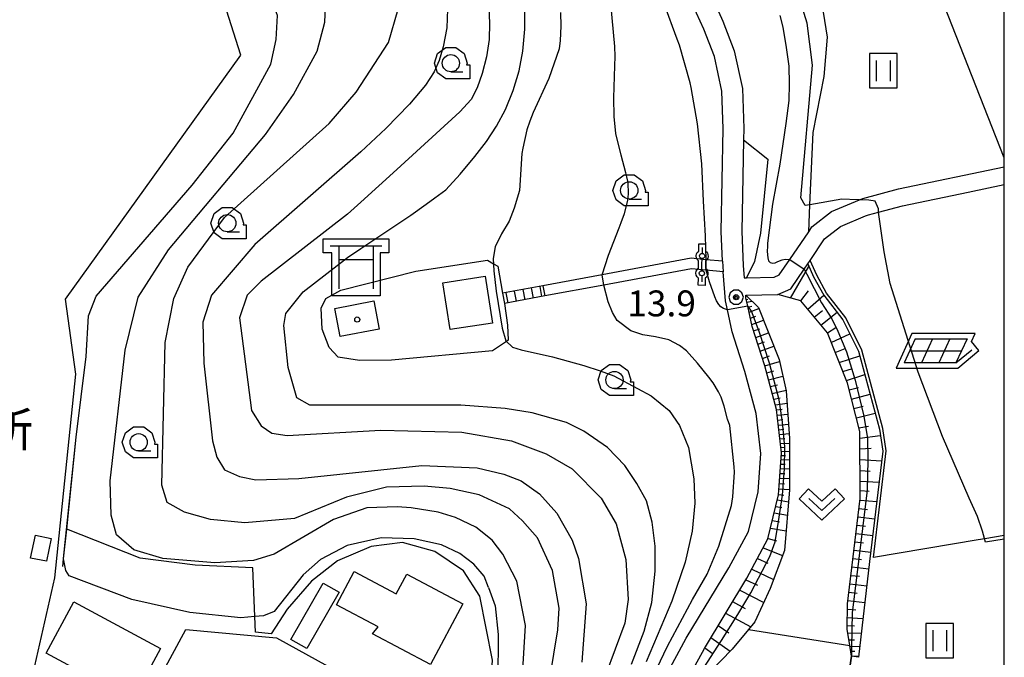
# Model space of a CAD drawing. Extents: x -8000 to -5999, y 88499 to 90002.
# Drawn here: x -6143 to -6000, y 89816 to 89908 of the extents above; entities that cross this region are included whole.
import ezdxf
from ezdxf.enums import TextEntityAlignment as Align

# ---------------------------------------------------------------- set-up
doc = ezdxf.new("R2010")
doc.units = 0
doc.header["$MEASUREMENT"] = 0
for name, color, linetype in [('2101000', 7, 'CONTINUOUS'), ('2101001', 14, 'CONTINUOUS'), ('2106000', 25, 'CONTINUOUS'), ('2106001', 46, 'CONTINUOUS'), ('2214000', 6, 'CONTINUOUS'), ('2214110', 191, 'CONTINUOUS'), ('2214120', 195, 'CONTINUOUS'), ('2214990', 7, 'CONTINUOUS'), ('3001000', 4, 'CONTINUOUS'), ('3003000', 12, 'CONTINUOUS'), ('3521000', 1, 'CONTINUOUS'), ('4207000', 1, 'CONTINUOUS'), ('5102000', 16, 'CONTINUOUS'), ('6101110', 2, 'CONTINUOUS'), ('6101120', 1, 'CONTINUOUS'), ('6101990', 7, 'CONTINUOUS'), ('6110000', 1, 'CONTINUOUS'), ('6130000', 3, 'CONTINUOUS'), ('6217000', 7, 'CONTINUOUS'), ('6301000', 11, 'CONTINUOUS'), ('6302000', 150, 'CONTINUOUS'), ('6311000', 3, 'CONTINUOUS'), ('6313000', 3, 'CONTINUOUS'), ('6331000', 3, 'CONTINUOUS'), ('7101000', 2, 'CONTINUOUS'), ('7101001', 54, 'CONTINUOUS'), ('7102000', 6, 'CONTINUOUS'), ('7102001', 214, 'CONTINUOUS'), ('7312000', 2, 'CONTINUOUS'), ('8131000', 4, 'CONTINUOUS'), ('8199000', 4, 'CONTINUOUS'), ('999', 7, 'CONTINUOUS'), ('CLIP_BOX', 6, 'CONTINUOUS')]:
    doc.layers.add(name, color=color, linetype=linetype)
doc.styles.add('Dm_Anotation', font='txt.shx', dxfattribs={"bigfont": 'PSCDM.shx'})
doc.styles.add('PlotAnnotation', font='MS Gothic.ttf')

# ---------------------------------------------------------------- blocks, each defined once
blk = doc.blocks.new('420700')
at = {"layer": '4207000'}
for points in [[(0, 0.65), (0, 1)], [(0, 0.35), (0, 0), (0, -0.35)], [(0, -1), (0, -0.65)]]:
    blk.add_lwpolyline(points, dxfattribs=at)
for centre in [(0, 0.5), (0, -0.5)]:
    blk.add_circle(centre, 0.15, dxfattribs=at)
at = {"layer": 'CLIP_BOX'}
blk.add_lwpolyline([(0.2, 0.787), (0.278, 0.713), (0.328, 0.621), (0.35, 0.502), (0.33, 0.384), (0.285, 0.297), (0.2, 0.213), (0.2, 0), (0.2, -0.213), (0.278, -0.287), (0.328, -0.379), (0.35, -0.498), (0.33, -0.616), (0.285, -0.703), (0.2, -0.787), (0.2, -1.2), (-0.2, -1.2), (-0.2, -0.787), (-0.249, -0.746), (-0.303, -0.675), (-0.34, -0.583), (-0.349, -0.476), (-0.327, -0.376), (-0.272, -0.279), (-0.2, -0.213), (-0.2, 0), (-0.2, 0.213), (-0.262, 0.268), (-0.315, 0.348), (-0.349, 0.474), (-0.34, 0.581), (-0.28, 0.71), (-0.2, 0.787), (-0.2, 1.2), (0.2, 1.2)], close=True, dxfattribs=at)
blk = doc.blocks.new('631100')
at = {"layer": '6311000'}
for points in [[(-0.4, 0.6), (-0.4, -0.6)], [(0.4, 0.6), (0.4, -0.6)]]:
    blk.add_lwpolyline(points, dxfattribs=at)
at = {"layer": 'CLIP_BOX'}
blk.add_lwpolyline([(0.8, 1), (-0.8, 1), (-0.8, -1), (0.8, -1)], close=True, dxfattribs=at)
blk = doc.blocks.new('631300')
at = {"layer": '6313000'}
blk.add_lwpolyline([(0.75, 0.35), (0, -0.35), (-0.75, 0.35)], dxfattribs=at)
at = {"layer": 'CLIP_BOX'}
blk.add_lwpolyline([(-1.315, 0.331), (-0.769, 0.915), (0, 0.197), (0.769, 0.915), (1.315, 0.331), (0, -0.897)], close=True, dxfattribs=at)
blk = doc.blocks.new('633100')
at = {"layer": '6331000'}
blk.add_lwpolyline([(0, -0.5), (0.7, -0.5)], dxfattribs=at)
blk.add_circle((0, 0), 0.5, dxfattribs=at)
at = {"layer": 'CLIP_BOX'}
blk.add_lwpolyline([(1.1, -0.1), (1.1, -0.9), (-0.292, -0.9), (-0.766, -0.556), (-0.946, 0), (-0.766, 0.556), (-0.292, 0.9), (0.292, 0.9), (0.766, 0.556), (0.946, 0), (0.914, -0.1)], close=True, dxfattribs=at)
blk = doc.blocks.new('731200')
at = {"layer": '7312000'}
for radius in [0.15, 0.0722]:
    blk.add_circle((0, 0), radius, dxfattribs=at)
at = {"layer": 'CLIP_BOX'}
blk.add_lwpolyline([(-0.13, 0.4), (-0.34, 0.247), (-0.421, 0), (-0.34, -0.247), (-0.13, -0.4), (0.13, -0.4), (0.34, -0.247), (0.421, 0), (0.34, 0.247), (0.13, 0.4)], close=True, dxfattribs=at)
blk = doc.blocks.new('621700')
at = {"layer": '6217000', "flags": 128}
for points in [[(-1.18, 0.7), (-1.82, -0.7)], [(-0.18, 0.7), (-0.82, -0.7)], [(0.82, 0.7), (0.18, -0.7)], [(1.82, 0.7), (1.18, -0.7)]]:
    blk.add_lwpolyline(points, dxfattribs=at)
at = {"layer": '6217000'}
for points in [[(-1.18, 0.7), (1.82, 0.7)], [(-1.5, 0), (1.5, 0)], [(1.18, -0.7), (2.091, 0.05)], [(1.18, -0.7), (-1.82, -0.7)]]:
    blk.add_lwpolyline(points, dxfattribs=at)
at = {"layer": 'CLIP_BOX'}
blk.add_lwpolyline([(1.287, -1), (2.514, 0.009), (2.077, 0.54), (2.287, 1), (-1.372, 1), (-2.287, -1)], close=True, dxfattribs=at)
blk = doc.blocks.new('352100')
at = {"layer": '3521000'}
for points in [[(-1.5, 1.25), (1.5, 1.25)], [(-1, 1.25), (-1, -1.25)], [(1, 1.25), (1, 1.25), (1, -1.25)], [(-1, 0.45), (1, 0.45)]]:
    blk.add_lwpolyline(points, dxfattribs=at)
at = {"layer": 'CLIP_BOX'}
blk.add_lwpolyline([(-1.5, 1.65), (1.9, 1.65), (1.9, 0.85), (1.4, 0.85), (1.4, -1.65), (-1.4, -1.65), (-1.4, 0.85), (-1.9, 0.85), (-1.9, 1.65)], close=True, dxfattribs=at)
blk = doc.blocks.new('819900')
at = {"layer": '8199000'}
blk.add_circle((0, 0), 0.15, dxfattribs=at)

msp = doc.modelspace()

# ---------------------------------------------------------------- linework, layer by layer
at = {"layer": '2101000'}
for points in [[(-6040.81, 89873.17), (-6040.98, 89877.47), (-6040.71, 89892.37), (-6040.91, 89897.8), (-6041.98, 89902.81), (-6043.5, 89906.79), (-6045.62, 89911.48), (-6051.61, 89924.66), (-6062.68, 89948.84), (-6065.83, 89954.92), (-6067.37, 89957.89), (-6072.59, 89967.96), (-6073.13, 89968.99)], [(-6042.88, 89912.72), (-6040.73, 89907.94), (-6039.1, 89903.66), (-6037.92, 89898.17), (-6037.71, 89892.4), (-6037.74, 89890.78), (-6037.98, 89877.5), (-6037.79, 89872.58), (-6037.64, 89870.79), (-6037.33, 89870.8), (-6033.34, 89870.86), (-6032.58, 89871.19), (-6031.05, 89873.44), (-6028.31, 89877.46), (-6027.85, 89878.14), (-6025, 89880.37), (-6020.96, 89882.08), (-6020.48, 89882.28), (-6015.33, 89883.65), (-6000, 89886.84)], [(-6046.34, 89811.76), (-6043.43, 89817.12), (-6037.26, 89827.32), (-6034.22, 89832.99), (-6032.69, 89839.36), (-6032.25, 89845.43), (-6032.96, 89851.73), (-6034.67, 89858.05), (-6036.5, 89863.74), (-6037.14, 89866.68), (-6037.41, 89867.9), (-6037.44, 89868.29), (-6032.8, 89868.37), (-6030.92, 89869.19), (-6028.97, 89872.05), (-6028.46, 89872.8), (-6028.13, 89873.28)], [(-6049.03, 89813.09), (-6046.04, 89818.61), (-6039.87, 89828.8), (-6037.05, 89834.07), (-6035.66, 89839.82), (-6035.26, 89845.37), (-6035.92, 89851.16), (-6037.55, 89857.2), (-6039.41, 89862.96), (-6040.09, 89866.13), (-6040.38, 89867.46), (-6040.72, 89871.66)], [(-6154.15, 89789.51), (-6137.81, 89787.35), (-6135.41, 89788.62), (-6118.51, 89819.88), (-6105.36, 89818.68), (-6084.49, 89807.14), (-6083.21, 89796.7), (-6089.23, 89790.98)]]:
    msp.add_lwpolyline(points, dxfattribs=at)
at = {"layer": '2101001'}
for points in [[(-6028.13, 89873.28), (-6026.01, 89876.41), (-6023.72, 89878.2), (-6020.09, 89879.73), (-6019.67, 89879.91), (-6018.21, 89880.3), (-6014.75, 89881.22), (-6005.23, 89883.2), (-6000, 89884.29)], [(-6040.81, 89873.17), (-6040.72, 89871.66)]]:
    msp.add_lwpolyline(points, dxfattribs=at)
at = {"layer": '2106000'}
for points in [[(-6040.81, 89873.17), (-6043.18, 89873.4), (-6045.34, 89873.61), (-6058.24, 89871.22), (-6066.79, 89869.63)], [(-6040.72, 89871.66), (-6043.18, 89871.9), (-6045.27, 89872.1), (-6057.97, 89869.74), (-6066.51, 89868.15)]]:
    msp.add_lwpolyline(points, dxfattribs=at)
at = {"layer": '2106001'}
msp.add_lwpolyline([(-6066.79, 89869.63), (-6066.51, 89868.15)], dxfattribs=at)
at = {"layer": '2214000'}
for points in [[(-6066.79, 89869.63), (-6072.65, 89868.54)], [(-6066.51, 89868.15), (-6072.38, 89867.06)]]:
    msp.add_lwpolyline(points, dxfattribs=at)
at = {"layer": '2214110'}
msp.add_lwpolyline([(-6072.65, 89868.54), (-6072.38, 89867.06)], dxfattribs=at)
at = {"layer": '2214120'}
msp.add_lwpolyline([(-6066.79, 89869.63), (-6066.51, 89868.15)], dxfattribs=at)
at = {"layer": '2214990'}
for points in [[(-6067.26, 89869.54), (-6066.99, 89868.06)], [(-6072.18, 89868.63), (-6071.9, 89867.15)], [(-6070.95, 89868.86), (-6070.67, 89867.38)], [(-6069.72, 89869.09), (-6069.44, 89867.61)], [(-6068.49, 89869.31), (-6068.22, 89867.83)]]:
    msp.add_lwpolyline(points, dxfattribs=at)
at = {"layer": '3001000'}
for points in [[(-6081.28, 89870.07), (-6075.16, 89871.02), (-6074.11, 89864.24), (-6080.23, 89863.3)], [(-6096.18, 89862.27), (-6096.95, 89866.36), (-6091.28, 89867.43), (-6090.51, 89863.33)], [(-6140.98, 89830.22), (-6140.29, 89833.52), (-6138.01, 89833.04), (-6138.69, 89829.74)], [(-6083.08, 89814.79), (-6091.47, 89819.25), (-6090.67, 89820.26), (-6096.69, 89823.46), (-6094.13, 89828.26), (-6088.04, 89825.02), (-6086.51, 89827.9), (-6078.4, 89823.59)], [(-6126.19, 89809.7), (-6138.72, 89816.43), (-6134.72, 89823.87), (-6122.19, 89817.14)]]:
    msp.add_lwpolyline(points, close=True, dxfattribs=at)
at = {"layer": '3003000'}
msp.add_lwpolyline([(-6096.32, 89825.27), (-6100.99, 89817.1), (-6103.28, 89818.41), (-6098.6, 89826.58)], close=True, dxfattribs=at)
at = {"layer": '5102000'}
for points in [[(-6028.31, 89877.46), (-6028.14, 89881.36), (-6027.68, 89891.81), (-6026.07, 89899.91), (-6025.58, 89905.62), (-6026.57, 89911.69), (-6030.3, 89920.91), (-6033.19, 89926.31), (-6034.78, 89929.29), (-6039.22, 89938.53), (-6044.26, 89949.43), (-6046.54, 89956.35), (-6047.71, 89963.45), (-6050.41, 89972.13), (-6053.95, 89978.56), (-6067.87, 89996.47), (-6069.23, 90000)], [(-6028.46, 89872.8), (-6027.61, 89870.94), (-6026.14, 89868.29), (-6023.36, 89864.72), (-6021.09, 89860.14), (-6018.09, 89848.89), (-6017.61, 89845.71), (-6019.5, 89829.7), (-6021.13, 89815.86)]]:
    msp.add_lwpolyline(points, dxfattribs=at)
at = {"layer": '6101110'}
for points in [[(-6050.17, 89791.03), (-6050.9, 89794.19), (-6050.65, 89800.12), (-6048.78, 89806.32), (-6046.34, 89811.76), (-6043.43, 89817.12), (-6037.26, 89827.32), (-6034.22, 89832.99), (-6032.69, 89839.36), (-6032.25, 89845.43), (-6032.96, 89851.73), (-6034.67, 89858.05), (-6036.5, 89863.74), (-6037.14, 89866.68), (-6037.41, 89867.9), (-6037.44, 89868.29)], [(-6022.12, 89816), (-6022.38, 89817.57), (-6022.76, 89819.9), (-6022.7, 89823.6), (-6020.86, 89838.85), (-6020.92, 89848.55), (-6022.72, 89855.54), (-6025.6, 89862.82), (-6029.47, 89867.43), (-6032.8, 89868.37)]]:
    msp.add_lwpolyline(points, dxfattribs=at)
at = {"layer": '6101120'}
for points in [[(-6032.8, 89868.37), (-6030.92, 89869.19), (-6028.97, 89872.05), (-6028.46, 89872.8), (-6027.61, 89870.94), (-6026.14, 89868.29), (-6023.36, 89864.72), (-6021.09, 89860.14), (-6018.09, 89848.89), (-6017.61, 89845.71), (-6019.5, 89829.7), (-6021.13, 89815.86), (-6022.12, 89816)], [(-6037.44, 89868.29), (-6035.6, 89866.5), (-6032.62, 89858.97), (-6031.58, 89854.43), (-6031.12, 89847.5), (-6031.11, 89840.07), (-6031.82, 89831.33), (-6033.88, 89825.81), (-6036.11, 89821), (-6037.05, 89819.86), (-6039.38, 89817.02), (-6042.72, 89813.61), (-6044.88, 89808.79), (-6046.72, 89801.41), (-6047.38, 89797.17), (-6047.64, 89794.5), (-6048.74, 89792.99), (-6050.17, 89791.03)]]:
    msp.add_lwpolyline(points, dxfattribs=at)
at = {"layer": '6101990'}
for points in [[(-6030.96, 89867.85), (-6028.29, 89872.43)], [(-6029.47, 89867.43), (-6028.37, 89868.88)], [(-6028.47, 89866.24), (-6026.12, 89868.27)], [(-6037.35, 89867.64), (-6037.11, 89867.69)], [(-6037.27, 89867.28), (-6036.55, 89867.42)], [(-6037.11, 89866.54), (-6036.53, 89866.69)], [(-6036.95, 89865.8), (-6035.55, 89866.36)], [(-6027.51, 89865.1), (-6026.34, 89866.07)], [(-6026.55, 89863.95), (-6024.22, 89865.83)], [(-6036.76, 89864.92), (-6035.99, 89865.23)], [(-6036.56, 89864.04), (-6034.86, 89864.63)], [(-6036.29, 89863.09), (-6035.4, 89863.41)], [(-6035.99, 89862.16), (-6034.14, 89862.82)], [(-6025.6, 89862.81), (-6024.39, 89863.6)], [(-6025.05, 89861.43), (-6022.35, 89862.69)], [(-6035.67, 89861.16), (-6034.71, 89861.5)], [(-6035.35, 89860.16), (-6033.37, 89860.87)], [(-6024.47, 89859.97), (-6023.02, 89860.54)], [(-6035.01, 89859.11), (-6033.99, 89859.48)], [(-6034.67, 89858.05), (-6032.55, 89858.68)], [(-6023.89, 89858.51), (-6020.92, 89859.49)], [(-6034.4, 89857.04), (-6033.35, 89857.33)], [(-6023.38, 89857.2), (-6021.97, 89857.67)], [(-6022.86, 89855.9), (-6020.19, 89856.78)], [(-6034.12, 89856.01), (-6032.06, 89856.53)], [(-6033.85, 89855.03), (-6032.84, 89855.27)], [(-6033.59, 89854.04), (-6031.6, 89854.5)], [(-6022.47, 89854.57), (-6021.13, 89854.92)], [(-6022.12, 89853.22), (-6019.43, 89853.93)], [(-6033.36, 89853.22), (-6032.45, 89853.42)], [(-6033.14, 89852.4), (-6031.46, 89852.62)], [(-6032.95, 89851.67), (-6032.18, 89851.77)], [(-6032.87, 89850.91), (-6031.36, 89851.05)], [(-6021.77, 89851.86), (-6020.42, 89852.22)], [(-6021.42, 89850.5), (-6018.71, 89851.21)], [(-6032.79, 89850.19), (-6032.05, 89850.26)], [(-6032.71, 89849.47), (-6031.26, 89849.6)], [(-6032.63, 89848.78), (-6031.92, 89848.85)], [(-6032.55, 89848.09), (-6031.17, 89848.22)], [(-6021.05, 89849.06), (-6019.66, 89849.31)], [(-6032.48, 89847.45), (-6031.8, 89847.51)], [(-6032.41, 89846.81), (-6031.12, 89846.86)], [(-6020.91, 89847.58), (-6017.95, 89847.94)], [(-6032.34, 89846.24), (-6031.73, 89846.26)], [(-6032.28, 89845.66), (-6031.12, 89845.7)], [(-6020.9, 89846.02), (-6019.3, 89846.14)], [(-6032.32, 89844.46), (-6031.12, 89844.42)], [(-6032.28, 89845.06), (-6031.7, 89845.04)], [(-6020.89, 89844.46), (-6017.78, 89844.28)], [(-6032.47, 89842.46), (-6031.79, 89842.44)], [(-6032.41, 89843.16), (-6031.11, 89843.12)], [(-6032.37, 89843.81), (-6031.74, 89843.79)], [(-6020.89, 89842.9), (-6019.42, 89842.81)], [(-6032.52, 89841.76), (-6031.11, 89841.71)], [(-6020.88, 89841.34), (-6018.14, 89841.18)], [(-6032.63, 89840.25), (-6031.11, 89840.15)], [(-6032.57, 89841), (-6031.84, 89840.96)], [(-6020.87, 89839.97), (-6019.59, 89839.9)], [(-6032.86, 89838.63), (-6031.25, 89838.37)], [(-6032.68, 89839.43), (-6031.93, 89839.33)], [(-6020.89, 89838.6), (-6018.47, 89838.39)], [(-6033.32, 89836.75), (-6031.4, 89836.44)], [(-6033.09, 89837.69), (-6032.21, 89837.55)], [(-6021.04, 89837.4), (-6019.83, 89837.25)], [(-6033.58, 89835.64), (-6032.54, 89835.47)], [(-6021.18, 89836.19), (-6018.77, 89835.9)], [(-6033.85, 89834.52), (-6031.59, 89834.15)], [(-6021.33, 89834.99), (-6020.12, 89834.84)], [(-6034.21, 89833.05), (-6032.97, 89832.69)], [(-6021.62, 89832.57), (-6020.41, 89832.42)], [(-6021.47, 89833.78), (-6019.05, 89833.49)], [(-6034.9, 89831.71), (-6032.09, 89830.6)], [(-6021.76, 89831.36), (-6019.34, 89831.07)], [(-6035.73, 89830.17), (-6034.25, 89829.49)], [(-6021.91, 89830.14), (-6020.69, 89830)], [(-6036.56, 89828.62), (-6033.4, 89827.11)], [(-6022.06, 89828.93), (-6019.62, 89828.64)], [(-6037.41, 89827.08), (-6035.72, 89826.27)], [(-6022.2, 89827.71), (-6020.98, 89827.57)], [(-6038.31, 89825.58), (-6034.82, 89823.77)], [(-6022.35, 89826.5), (-6019.91, 89826.21)], [(-6022.64, 89824.06), (-6020.2, 89823.77)], [(-6022.5, 89825.28), (-6021.28, 89825.13)], [(-6039.33, 89823.9), (-6037.5, 89822.92)], [(-6022.71, 89822.83), (-6021.52, 89822.74)], [(-6040.35, 89822.22), (-6036.72, 89820.26)], [(-6022.73, 89821.6), (-6020.47, 89821.45)], [(-6041.41, 89820.45), (-6039.88, 89819.37)], [(-6022.75, 89820.46), (-6021.68, 89820.39)], [(-6042.48, 89818.69), (-6039.68, 89816.71)], [(-6022.67, 89819.34), (-6020.72, 89819.38)], [(-6022.51, 89818.37), (-6021.67, 89818.39)], [(-6043.37, 89817.22), (-6042.13, 89816.35)], [(-6022.35, 89817.41), (-6020.94, 89817.44)], [(-6022.24, 89816.72), (-6021.63, 89816.73)], [(-6022.12, 89816.02), (-6021.11, 89816.04)]]:
    msp.add_lwpolyline(points, dxfattribs=at)
at = {"layer": '6110000'}
for points in [[(-6136.31, 89829.01), (-6136.19, 89830.12), (-6135.75, 89834.4), (-6134.36, 89847.73)], [(-6240.6, 89818.72), (-6238.28, 89818.29), (-6220.71, 89815.06), (-6204.12, 89812), (-6143.5, 89800.83), (-6137.49, 89827.36)], [(-6037.11, 89759.36), (-6037.58, 89765.63), (-6037.41, 89768.01), (-6024.89, 89798.51), (-6024.23, 89801.85), (-6022.12, 89816)]]:
    msp.add_lwpolyline(points, dxfattribs=at)
at = {"layer": '6130000'}
for points in [[(-6137.49, 89827.36), (-6134.41, 89856.84), (-6135.93, 89867.7), (-6110.56, 89903.01), (-6112.63, 89909.53), (-6133.15, 89921.27), (-6147.73, 89913.43), (-6143.99, 89924.59), (-6145.14, 89929.93), (-6147.85, 89931.41), (-6150.3, 89927.92), (-6152.82, 89925.61), (-6158.15, 89922.5), (-6165.55, 89918.78), (-6174.65, 89913.75), (-6180.83, 89899.31), (-6164.39, 89890.8)], [(-6028.13, 89873.28), (-6026.01, 89876.41), (-6023.72, 89878.2), (-6020.09, 89879.73), (-6019.67, 89879.91), (-6018.21, 89880.3), (-6014.75, 89881.22), (-6005.23, 89883.2), (-6000, 89884.29)], [(-6000, 89833.47), (-6002.8, 89832.99), (-6003.77, 89832.83), (-6018.93, 89830.3), (-6017.11, 89845.72), (-6017.6, 89848.99), (-6020.62, 89860.32), (-6022.93, 89864.99), (-6025.72, 89868.57), (-6027.16, 89871.17), (-6028.13, 89873.28)], [(-6074.41, 89811.15), (-6074.08, 89815.44), (-6075.94, 89824.69), (-6078.29, 89828.34), (-6082.44, 89831.17), (-6087.13, 89832.47), (-6091.68, 89831.9), (-6096.54, 89829.8), (-6100.29, 89826.87), (-6103.84, 89822.83), (-6106.15, 89819.22), (-6108.4, 89819.46), (-6108.5, 89821.75), (-6108.79, 89828.8), (-6117.14, 89829.2), (-6125.12, 89830.19)]]:
    msp.add_lwpolyline(points, dxfattribs=at)
at = {"layer": '6301000'}
for points in [[(-6037.74, 89890.78), (-6034.24, 89887.95), (-6035.31, 89877.24), (-6036.19, 89873.13), (-6037.33, 89870.8)], [(-6072.38, 89867.06), (-6071.91, 89863.93), (-6071.81, 89861.74), (-6072.07, 89861.57), (-6074.09, 89860.23), (-6088.74, 89858.85), (-6093.36, 89858.81), (-6096.45, 89859.3), (-6097.73, 89860.69), (-6098.77, 89863.36), (-6098.92, 89866.37), (-6098.21, 89867.81), (-6096.07, 89869), (-6085.19, 89871.75), (-6074.82, 89873.32), (-6073.97, 89872.82), (-6073.34, 89872.46), (-6072.65, 89868.54)], [(-6125.12, 89830.19), (-6135.75, 89834.4)], [(-6037.05, 89819.86), (-6022.38, 89817.57)]]:
    msp.add_lwpolyline(points, dxfattribs=at)
at = {"layer": '6302000'}
msp.add_lwpolyline([(-6000, 89888.13), (-6012.77, 89920.57), (-6016.44, 89926.21), (-6020.08, 89929.42), (-6022.66, 89931.05)], dxfattribs=at)
at = {"layer": '7101000'}
for points in [[(-6021.24, 89882.09), (-6023.53, 89882.18), (-6028.14, 89881.36), (-6028.84, 89881.24), (-6029.47, 89882.34), (-6027.75, 89901.55), (-6028.53, 89907.65), (-6031.5, 89917.18), (-6035.56, 89926.87), (-6046.03, 89949.05), (-6052.91, 89970.93), (-6059.94, 89982.8), (-6066.81, 89991.55), (-6070.41, 89997.18), (-6071.58, 90000)], [(-6134.36, 89847.73), (-6132.91, 89859.37), (-6132.59, 89865.3), (-6131.5, 89868.12), (-6117.59, 89884.21), (-6111.66, 89891.71), (-6106.19, 89901.71), (-6105.41, 89905.3), (-6105.25, 89908.74), (-6106.97, 89913.43), (-6110.09, 89917.49), (-6115.72, 89921.71), (-6120.41, 89924.21), (-6123.53, 89924.99), (-6127.27, 89925.8)], [(-6054, 89814.84), (-6052.16, 89819.62), (-6051.05, 89823.79), (-6050.56, 89828.31), (-6050.56, 89831.92), (-6050.98, 89835.39), (-6051.81, 89838.51), (-6053.2, 89841.01), (-6054.94, 89843.59), (-6057.44, 89846.24), (-6060.88, 89848.59), (-6063.38, 89849.84), (-6068.38, 89851.24), (-6072.28, 89851.87), (-6078.69, 89852.34), (-6100.56, 89852.34), (-6102.44, 89853.43), (-6103.69, 89857.8), (-6104.31, 89863.9), (-6104, 89865.62), (-6101.5, 89868.74), (-6095.09, 89873.74), (-6093.16, 89875.02), (-6085.94, 89879.84), (-6083.72, 89881.45), (-6082.45, 89882.34), (-6080.86, 89883.52), (-6078.77, 89885.77), (-6076.65, 89888.36), (-6074.96, 89890.53), (-6073.51, 89892.74), (-6072.23, 89895.14), (-6071.11, 89897.88), (-6070.25, 89900.76), (-6069.72, 89903.61), (-6069.44, 89906.8), (-6069.44, 89910.4)], [(-6000, 89832.96), (-6002.72, 89832.5), (-6003.16, 89834.12), (-6003.87, 89836.23), (-6005.1, 89838.87), (-6008.97, 89847.83), (-6012.48, 89857.14), (-6016.53, 89869.97), (-6017.41, 89874.54), (-6018.21, 89880.3)], [(-6074.67, 89825.94), (-6075.3, 89827.59), (-6076.79, 89829.31), (-6078.83, 89830.88), (-6081.49, 89832.13), (-6085.42, 89832.99), (-6090.2, 89833.15), (-6095.14, 89832.05), (-6099, 89829.99), (-6101.5, 89827.8), (-6105.72, 89822.49), (-6107.28, 89821.87), (-6108.5, 89821.75), (-6110.56, 89821.55), (-6117.91, 89822.34), (-6126.34, 89824.21), (-6135.41, 89827.65), (-6135.86, 89828.42), (-6136.19, 89830.12), (-6136.2, 89830.15)], [(-6074.67, 89825.94), (-6073.71, 89823.31), (-6073.26, 89819.14), (-6073.35, 89812.41), (-6074.19, 89807.49), (-6075.4, 89804.04), (-6076.49, 89802.77)]]:
    msp.add_lwpolyline(points, dxfattribs=at)
at = {"layer": '7101001'}
for points in [[(-6018.21, 89880.3), (-6018.22, 89880.77), (-6018.69, 89881.87), (-6019.63, 89882.02), (-6020.96, 89882.08), (-6021.24, 89882.09)], [(-6136.2, 89830.15), (-6134.36, 89847.73)]]:
    msp.add_lwpolyline(points, dxfattribs=at)
at = {"layer": '7102000'}
for points in [[(-6069.78, 89813.27), (-6069.31, 89820.46), (-6070.56, 89826.87), (-6072.59, 89830.77), (-6074.16, 89832.8), (-6076.5, 89834.68), (-6079.47, 89836.09), (-6081.97, 89836.87), (-6085.88, 89837.49), (-6087.91, 89837.65), (-6092.28, 89837.49), (-6097.13, 89835.77), (-6105.72, 89830.77), (-6108.69, 89829.84), (-6114.31, 89829.52), (-6121.81, 89830.15), (-6126.03, 89831.4), (-6128.53, 89833.59), (-6129.31, 89836.4), (-6129.47, 89841.4), (-6127.28, 89860.3), (-6125.41, 89867.96), (-6121.03, 89874.84), (-6106.97, 89891.55), (-6102.91, 89897.34), (-6099.47, 89903.59), (-6098.38, 89907.8), (-6098.22, 89911.09)], [(-6080.58, 89911.08), (-6080.72, 89906.95), (-6081.25, 89904.22), (-6081.81, 89902.26), (-6082.57, 89900.58), (-6083.78, 89898.68), (-6086.12, 89895.92), (-6089.54, 89892.38), (-6093.16, 89889.04), (-6108.53, 89875.62), (-6114.78, 89868.27), (-6116.03, 89864.37), (-6115.88, 89858.43), (-6114.63, 89847.18), (-6114, 89844.84), (-6112.91, 89842.96), (-6110.72, 89842.02), (-6108.38, 89841.55), (-6102.13, 89841.71), (-6084.31, 89843.59), (-6076.34, 89843.27), (-6072.44, 89842.34), (-6069.94, 89841.4), (-6067.28, 89839.52), (-6064.78, 89836.71), (-6062.59, 89832.8), (-6061.66, 89830.15), (-6060.56, 89823.59), (-6061.19, 89815.15)], [(-6066.34, 89809.52), (-6064.63, 89819.84), (-6064.47, 89822.96), (-6065.41, 89828.43), (-6067.59, 89833.12), (-6069.78, 89835.62), (-6071.66, 89837.34), (-6076.03, 89839.37), (-6080.25, 89840.3), (-6084, 89840.62), (-6089.47, 89840.46), (-6095.25, 89839.05), (-6102.75, 89835.93), (-6109.94, 89835.3), (-6114.94, 89835.77), (-6118.69, 89836.87), (-6121.19, 89838.27), (-6121.97, 89840.77), (-6121.5, 89861.4), (-6120.25, 89867.8), (-6118.22, 89872.34), (-6112.91, 89879.52), (-6097.75, 89893.12), (-6093.84, 89897.65), (-6089.16, 89904.84), (-6087.75, 89909.68)], [(-6074.63, 89909.84), (-6074.52, 89907.66), (-6074.6, 89905.27), (-6074.97, 89902.79), (-6075.62, 89900.34), (-6076.34, 89898.27), (-6077.21, 89896.59), (-6078.82, 89894.81), (-6087.97, 89886.44), (-6093.16, 89881.74), (-6095.09, 89879.99), (-6107.59, 89870.3), (-6109.63, 89868.27), (-6110.72, 89864.99), (-6109, 89851.55), (-6107.59, 89849.37), (-6106.03, 89848.27), (-6103.84, 89847.96), (-6090.25, 89848.74), (-6078.53, 89848.43), (-6071.34, 89847.18), (-6066.34, 89845.3), (-6062.59, 89843.12), (-6058.38, 89838.9), (-6056.19, 89835.15), (-6054.78, 89829.99), (-6054.47, 89824.21), (-6054.94, 89820.77), (-6057.75, 89813.27)], [(-6058.24, 89871.22), (-6057.31, 89874.07), (-6055.78, 89878.03), (-6055.46, 89878.77), (-6054.97, 89880.11), (-6054.5, 89881.99), (-6054.41, 89882.92), (-6054.47, 89884.58), (-6054.64, 89885.39), (-6054.8, 89885.99), (-6055.46, 89888.55), (-6056.24, 89891.66), (-6056.49, 89894.11), (-6056.54, 89896.86), (-6056.39, 89901.46), (-6056.34, 89902.8), (-6056.37, 89904.27), (-6056.95, 89910.5)], [(-6043.18, 89873.4), (-6043.25, 89876.84), (-6043.53, 89881.89), (-6043.78, 89887.3), (-6044.44, 89893.09), (-6045.33, 89898.33), (-6045.49, 89898.99), (-6047.04, 89904.46), (-6047.36, 89905.33), (-6049.26, 89910.42)], [(-6064.26, 89909.19), (-6064.2, 89907.19), (-6064.31, 89905.15), (-6064.45, 89903.94), (-6065.95, 89899.64), (-6068.19, 89894.71), (-6068.69, 89893.47), (-6069.11, 89892.19), (-6069.73, 89889.57), (-6069.87, 89888.79), (-6070.21, 89883.4), (-6070.96, 89880.84), (-6071.71, 89878.99), (-6072.81, 89877.14), (-6073.71, 89875.29), (-6074.01, 89873.59), (-6073.91, 89871.79), (-6073.56, 89868.86), (-6072.71, 89863.51), (-6072.16, 89861.66), (-6071.21, 89860.76), (-6069.96, 89860.36), (-6065.4, 89859.36), (-6060.9, 89858.11), (-6058.53, 89857.3), (-6056.55, 89856.61), (-6053.09, 89854.76), (-6051.11, 89853.71), (-6048.51, 89851.55), (-6047.03, 89849.39), (-6045.73, 89846.24), (-6044.93, 89841.7), (-6044.81, 89838.18), (-6045.18, 89834.11), (-6046.23, 89829.6), (-6048.16, 89823.96), (-6051.87, 89815.17)], [(-6032.49, 89908.77), (-6032.05, 89907.06), (-6031.58, 89904.14), (-6031.22, 89901.41), (-6031.16, 89898.86), (-6031.21, 89896.44), (-6031.64, 89893.1), (-6032.48, 89887.23), (-6033.57, 89881.44), (-6034.28, 89875.78), (-6034.29, 89875.35), (-6034.32, 89874.61), (-6034.25, 89873.67), (-6034.12, 89873.22), (-6033.91, 89873.01), (-6033.55, 89872.88), (-6033.18, 89872.93), (-6032.87, 89873.1), (-6032.56, 89873.25), (-6032.15, 89873.39), (-6031.73, 89873.46), (-6031.05, 89873.44)], [(-6040.09, 89866.13), (-6040.64, 89866.32), (-6041.05, 89866.58), (-6041.34, 89866.91), (-6041.65, 89867.43), (-6041.92, 89868.05), (-6042.67, 89870.2), (-6043.18, 89871.9)], [(-6051.31, 89812.09), (-6048.78, 89817.48), (-6045.16, 89824.21), (-6043.04, 89827.9), (-6041.33, 89831.92), (-6039.48, 89837.83), (-6039.32, 89839.09), (-6039.06, 89842.66), (-6039.1, 89843.44), (-6039.76, 89849.4), (-6040.06, 89850.32), (-6040.56, 89852.2), (-6040.98, 89853.48), (-6041.39, 89854.27), (-6042.14, 89855.56), (-6042.79, 89856.42), (-6044.43, 89858.44), (-6046.02, 89860.19), (-6047.03, 89860.97), (-6048.59, 89861.78), (-6050.48, 89862.25), (-6052.33, 89862.52), (-6054.09, 89863.13), (-6056.05, 89864.58), (-6056.72, 89865.76), (-6057.36, 89867.31), (-6057.97, 89869.74)]]:
    msp.add_lwpolyline(points, dxfattribs=at)
at = {"layer": '7102001'}
for points in [[(-6043.18, 89871.9), (-6043.18, 89873.4)], [(-6031.05, 89873.44), (-6028.97, 89872.05), (-6028.61, 89871.31), (-6026.47, 89867.16), (-6024.98, 89864.82), (-6024.08, 89863.06), (-6022.85, 89860.09), (-6021.58, 89855.95), (-6020.35, 89850.76), (-6019.82, 89847.52), (-6019.77, 89844.38), (-6019.87, 89840.03), (-6020.78, 89832.51), (-6022.05, 89822.29), (-6022.11, 89817.3), (-6022.12, 89816), (-6024.23, 89801.85)], [(-6057.97, 89869.74), (-6058.24, 89871.22)], [(-6043.5, 89814.31), (-6040.96, 89818.26), (-6038.59, 89822.02), (-6036.71, 89825.16), (-6033.97, 89830.42), (-6033.19, 89832.54), (-6032.68, 89835.51), (-6032.09, 89839.33), (-6031.84, 89843.14), (-6031.8, 89846.3), (-6032.12, 89849.9), (-6032.62, 89853.12), (-6034.01, 89858.42), (-6035.48, 89863.03), (-6036.62, 89865.94), (-6036.78, 89866.26), (-6037.14, 89866.69), (-6040.09, 89866.13)]]:
    msp.add_lwpolyline(points, dxfattribs=at)
at = {"layer": '999'}
msp.add_lwpolyline([(-8000, 88500), (-6000, 88500), (-6000, 90000), (-8000, 90000), (-8000, 88500)], dxfattribs=at)

# ---------------------------------------------------------------- block references
at = {"layer": '3521000', "xscale": 2.5, "yscale": 2.5, "zscale": 2.5}
msp.add_blockref('352100', (-6093.87, 89872.29), dxfattribs=at)
at = {"layer": '4207000', "xscale": 2.5, "yscale": 2.5, "zscale": 2.5, "rotation": 179.4270613026166}
msp.add_blockref('420700', (-6043.77, 89872.69), dxfattribs=at)
at = {"layer": '6217000', "xscale": 2.5, "yscale": 2.5, "zscale": 2.5}
msp.add_blockref('621700', (-6009.95, 89860.22), dxfattribs=at)
at = {"layer": '6311000', "xscale": 2.5, "yscale": 2.5, "zscale": 2.5}
for p in [(-6017.53, 89900.76), (-6009.36, 89818.25)]:
    msp.add_blockref('631100', p, dxfattribs=at)
at = {"layer": '6313000', "xscale": 2.5, "yscale": 2.5, "zscale": 2.5}
msp.add_blockref('631300', (-6026.42, 89837.96), dxfattribs=at)
at = {"layer": '6331000', "xscale": 2.5, "yscale": 2.5, "zscale": 2.5}
for p in [(-6080.13, 89901.85), (-6054.3, 89883.44), (-6112.5, 89878.69), (-6056.44, 89855.99), (-6125.33, 89846.97)]:
    msp.add_blockref('633100', p, dxfattribs=at)
at = {"layer": '7312000', "xscale": 2.5, "yscale": 2.5, "zscale": 2.5}
msp.add_blockref('731200', (-6038.83, 89867.97, 13.9), dxfattribs=at)
at = {"layer": '8199000', "xscale": 2.5, "yscale": 2.5, "zscale": 2.5}
msp.add_blockref('819900', (-6093.68, 89864.74), dxfattribs=at)

# ---------------------------------------------------------------- texts
at = {"layer": '7312000', "style": 'Dm_Anotation'}
msp.add_text('13.9', height=3.75, dxfattribs=at).set_placement((-6054.59, 89865.2))
at = {"layer": '8131000', "style": 'PlotAnnotation'}
msp.add_text('所', height=5, dxfattribs=at).set_placement((-6144.05, 89848.84), align=Align.MIDDLE_CENTER)

doc.saveas('drawing.dxf')
